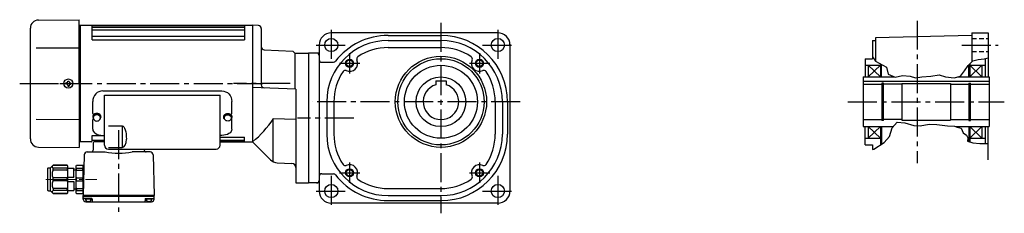
# Model space of a CAD drawing. Extents: x -670 to 1117, y 46 to 780.
# Drawn here: x -670 to 300, y 46 to 237 of the extents above; entities that cross this region are included whole.
import ezdxf

# ---------------------------------------------------------------- set-up
doc = ezdxf.new("R2010")
doc.units = 0
doc.header["$LTSCALE"] = 3
doc.header["$MEASUREMENT"] = 0
for name, pattern in [('HIDDEN2', [4.7625, 3.175, -1.5875]), ('sekkei(A2)', [14.2875, 9.525, -1.5875, 1.5875, -1.5875]), ('sekkei_H', [2.38125, 1.5875, -0.79375]), ('一点鎖線', [13, 10, -1, 1, -1])]:
    doc.linetypes.add(name, pattern=pattern)
doc.layers.get('0').update_dxf_attribs({"linetype": 'CONTINUOUS'})
for name, color, linetype in [('CENTER', 3, 'sekkei(A2)'), ('HIDS', 1, 'HIDDEN2'), ('HOJO', 4, 'CONTINUOUS')]:
    doc.layers.add(name, color=color, linetype=linetype)

# ---------------------------------------------------------------- blocks, each defined once
blk = doc.blocks.new('A$C4B3C511C')
for p, q in [((-41.07, 62.65), (-1, 63)), ((-1, 0), (-1, 63)), ((-49, -54.65), (-49, 54.65)), ((-1, 57.47), (-0.2, 57.49)), ((-0.2, 57.49), (0, 57.3)), ((0, 57.3), (0, 0)), ((-43.22, 35.28), (-1, 35.36)), ((-13.25, 0.58), (-13.95, 0.58)), ((-13.95, 0.58), (-13.95, -0.58)), ((-12.08, 1.75), (-12.08, 2.45)), ((-12.08, 2.45), (-10.92, 2.45)), ((-10.92, 1.75), (-10.92, 2.45)), ((-9.75, 0.58), (-9.05, 0.58)), ((-9.05, 0.58), (-9.05, -0.58)), ((-1, 0), (-1, -63)), ((0, -57.3), (0, 0)), ((-13.25, -0.58), (-13.95, -0.58)), ((-12.08, -1.75), (-12.08, -2.45)), ((-12.08, -2.45), (-10.92, -2.45)), ((-10.92, -1.75), (-10.92, -2.45)), ((-9.75, -0.58), (-9.05, -0.58)), ((-43.22, -35.28), (-1, -35.36)), ((-1, -57.47), (-0.2, -57.49)), ((-0.2, -57.49), (0, -57.3)), ((-41.07, -62.65), (-1, -63))]:
    blk.add_line(p, q)
blk.add_circle((-11.5, 0), 4.5)
for centre, radius, start, end in [((-41, 54.65), 8, 90.5, 180), ((-13.25, 1.75), 1.17, 270, 0), ((-9.75, 1.75), 1.17, 180, 270), ((-13.25, -1.75), 1.17, 0, 90), ((-9.75, -1.75), 1.17, 90, 180), ((-41, -54.65), 8, 180, 269.5)]:
    blk.add_arc(centre, radius, start, end)
at = {"layer": 'CENTER'}
blk.add_line((-53.16, 0), (0, 0), dxfattribs=at)
blk = doc.blocks.new('A$C33C94664')
for p, q in [((0, 4), (0.45, 4)), ((0.45, 3.5), (1.01, 3.5)), ((0, -4), (0.45, -4)), ((0.45, -3.5), (1.01, -3.5))]:
    blk.add_line(p, q)
for centre, start, end in [((-2.17, -5.8), 59.96852, 65.00401), ((-2.17, 5.8), 294.99599, 300.03148)]:
    blk.add_arc(centre, 10, start, end)
for centre, major_axis, ratio, start_param, end_param in [((0, 0), (0, 4), 0.829038, 0, 3.141593), ((0.45, 0), (0, 4), 0.829038, 5.535059, 10.175421), ((0.45, 0), (0, 3.5), 0.829038, 0, 3.141593), ((1.01, 0), (0, 3.5), 0.829038, 5.914357, 9.793606), ((1.7, 0), (0, -3.17), 0.828887, 0.446842, 2.694751)]:
    blk.add_ellipse(centre, major_axis=major_axis, ratio=ratio, start_param=start_param, end_param=end_param)
blk = doc.blocks.new('A$C10207726-上-2')
for p, q in [((-22.56, 11.85), (94.44, 11.85)), ((-32.56, -10.52), (-32.56, 1.34)), ((-21.06, -41.67), (-21.06, 7.5)), ((-21.06, 7.5), (92.94, 7.5)), ((92.94, -41.67), (92.94, 7.5)), ((104.44, -10.52), (104.44, 1.34)), ((-32.56, -26.02), (-32.56, -16.6)), ((104.44, -26.02), (104.44, -16.6)), ((-17.06, -22.79), (-3.47, -22.79)), ((-3.47, -22.79), (-3.47, -44.02)), ((-22.56, -32.09), (-21.06, -32.09)), ((94.44, -32.09), (92.94, -32.09)), ((-17.06, -44.02), (-3.47, -44.02)), ((-17.06, -45.67), (88.94, -45.67))]:
    blk.add_line(p, q)
for centre, radius, start, end in [((-31.56, -10.52), 1, 180, 267.7068), ((-31.56, -16.6), 1, 119.61713, 180), ((103.44, -10.52), 1, 272.2932, 0), ((103.44, -16.6), 1, 0, 60.38287), ((-17.06, -41.67), 4, 180, 270), ((88.94, -41.67), 4, 270, 0)]:
    blk.add_arc(centre, radius, start, end)
for centre, major_axis, ratio in [((-22.56, 1.34), (0, -10.51), 0.951378), ((-22.56, -26.02), (10, 0), 0.606969), ((-3.47, -35.75), (0, 8.27), 0.483777)]:
    blk.add_ellipse(centre, major_axis=major_axis, ratio=ratio, start_param=3.141593, end_param=4.712389)
at = {"extrusion": (0, 0, -1)}
for centre, major_axis, ratio in [((94.44, 1.34), (0, -10.51), 0.951378), ((-3.47, -35.75), (0, -12.97), 0.308511), ((94.44, -26.02), (-10, 0), 0.606969)]:
    blk.add_ellipse(centre, major_axis=major_axis, ratio=ratio, start_param=3.141593, end_param=4.712389, dxfattribs=at)
blk = doc.blocks.new('C2BG1216キャプコン-F用')
for p, q in [((-0.76, 12.65), (0, 12.65)), ((0, 13.5), (0.35, 14.1)), ((0, -13.5), (0, 13.5)), ((6.65, 14.1), (0.35, 14.1)), ((6.65, 10.92), (0.35, 10.92)), ((0.35, 8.93), (0.35, 10.92)), ((7, 13.5), (6.65, 14.1)), ((6.65, 8.93), (6.65, 10.92)), ((7, -13.5), (7, 13.5)), ((9, 2.5), (9, 10.75)), ((15.3, 11.05), (9.3, 11.05)), ((15.3, 13.5), (15.65, 14.1)), ((15.3, 13.5), (15.3, -13.5)), ((29.65, 14.1), (15.65, 14.1)), ((15.65, 14.1), (15.65, 14.03)), ((15.65, 14.03), (29.65, 14.03)), ((15.65, 10.92), (29.65, 10.92)), ((15.65, 10.92), (15.65, 8.93)), ((32.3, 11.45), (29.65, 14.1)), ((29.65, 14.03), (29.65, 14.1)), ((29.65, 8.93), (29.65, 10.92)), ((32.3, -11.45), (32.3, 11.45)), ((34.2, 11.45), (32.3, 11.45)), ((34.7, -10.95), (34.7, 10.95)), ((6.65, 8.93), (0.35, 8.93)), ((0.35, -1.41), (0.35, 1.41)), ((6.65, 1.41), (0.35, 1.41)), ((6.65, -1.41), (6.65, 1.41)), ((9, 9.4), (7, 9.4)), ((15.3, 2.2), (9.3, 2.2)), ((15.65, 8.93), (29.65, 8.93)), ((15.65, -1.41), (15.65, 1.41)), ((15.65, 1.41), (29.65, 1.41)), ((29.65, -1.41), (29.65, 1.41)), ((6.65, -1.41), (0.35, -1.41)), ((6.65, -8.93), (0.35, -8.93)), ((0.35, -8.93), (0.35, -10.92)), ((6.65, -8.93), (6.65, -10.92)), ((9, -9.4), (7, -9.4)), ((9, -2.5), (9, -10.75)), ((15.3, -2.2), (9.3, -2.2)), ((15.65, -1.41), (29.65, -1.41)), ((15.65, -8.93), (29.65, -8.93)), ((15.65, -10.92), (15.65, -8.93)), ((29.65, -8.93), (29.65, -10.92)), ((0, -13.5), (0.35, -14.1)), ((6.65, -10.92), (0.35, -10.92)), ((6.65, -14.1), (0.35, -14.1)), ((7, -13.5), (6.65, -14.1)), ((15.3, -11.05), (9.3, -11.05)), ((15.3, -13.5), (15.65, -14.1)), ((15.65, -10.92), (29.65, -10.92)), ((15.65, -14.03), (29.65, -14.03)), ((15.65, -14.1), (15.65, -14.03)), ((29.65, -14.1), (15.65, -14.1)), ((32.3, -11.45), (29.65, -14.1)), ((29.65, -14.03), (29.65, -14.1)), ((34.2, -11.45), (32.3, -11.45))]:
    blk.add_line(p, q)
for centre, radius, start, end in [((3.83, 12.51), 3.83, 155.4551, 204.5449), ((3.17, 12.51), 3.83, 335.4551, 24.5449), ((9.3, 10.75), 0.3, 90, 180), ((18.97, 12.47), 3.67, 154.91816, 205.08184), ((27.93, 12.47), 2.32, 317.85821, 42.14179), ((34.2, 10.95), 0.5, 0, 90), ((20.58, 5.17), 20.58, 169.47134, 190.52866), ((-13.58, 5.17), 20.58, 349.47134, 10.52866), ((9.3, 2.5), 0.3, 180, 270), ((35.88, 5.17), 20.58, 169.47134, 190.52866), ((18.17, 5.17), 12.08, 341.86526, 18.13474), ((20.58, -5.17), 20.58, 169.47134, 190.52866), ((-13.58, -5.17), 20.58, 349.47134, 10.52866), ((9.3, -2.5), 0.3, 90, 180), ((35.88, -5.17), 20.58, 169.47134, 190.52866), ((18.17, -5.17), 12.08, 341.86526, 18.13474), ((3.83, -12.51), 3.83, 155.4551, 204.5449), ((3.17, -12.51), 3.83, 335.4551, 24.5449), ((9.3, -10.75), 0.3, 180, 270), ((18.97, -12.47), 3.67, 154.91816, 205.08184), ((27.93, -12.47), 2.32, 317.85821, 42.14179), ((34.2, -10.95), 0.5, 270, 0)]:
    blk.add_arc(centre, radius, start, end)
at = {"layer": 'CENTER', "linetype": '一点鎖線', "lineweight": 13}
blk.add_line((36.8, 0), (-13.6, 0), dxfattribs=at)
blk = doc.blocks.new('C2BG1216キャプコン-F_ABOX用')
blk.add_blockref('C2BG1216キャプコン-F用', (0, 0))

msp = doc.modelspace()

# ---------------------------------------------------------------- linework, layer by layer
for p, q in [((-610.1, 231.6), (-610.1, 116.6)), ((-610.1, 231.6), (-440.1, 231.6)), ((-610.1, 116.6), (-610.1, 231.6)), ((-598.1, 217.1), (-598.1, 231.6)), ((-598.1, 231.26), (-448.1, 231.26)), ((-598.1, 229.79), (-448.1, 229.79)), ((-598.1, 227.06), (-448.1, 227.06)), ((-448.1, 231.6), (-448.1, 217.1)), ((-434.44, 231.3), (-440.1, 231.6)), ((-440.1, 231.6), (-440.1, 116.6)), ((-440.1, 231.6), (-440.1, 116.6)), ((-440.1, 231.6), (-440.1, 116.6)), ((-440.1, 231.43), (-440.1, 116.77)), ((-431.6, 228.31), (-431.6, 172.78)), ((-198.6, 224.1), (-362.6, 224.1)), ((268.4, 224.1), (284.4, 224.1)), ((268.4, 224.1), (268.4, 195.47)), ((284.4, 224.1), (284.4, 180.6)), ((-598.1, 220.96), (-448.1, 220.96)), ((-598.1, 217.1), (-448.1, 217.1)), ((-306.6, 221.6), (-254.6, 221.6)), ((-306.6, 216.6), (-254.6, 216.6)), ((170.4, 216.6), (173.4, 216.6)), ((170.4, 216.6), (170.4, 198.6)), ((268.4, 221.6), (173.4, 219.11)), ((173.4, 219.11), (173.4, 196.28)), ((-428.76, 207.39), (-400.4, 205.9)), ((-400.4, 205.9), (-398.6, 204.1)), ((-398.6, 204.1), (-385.1, 204.1)), ((-398.6, 204.1), (-398.6, 168.73)), ((-385.1, 204.1), (-385.1, 76.1)), ((-374.6, 204.1), (-385.1, 204.1)), ((-374.6, 212.1), (-374.6, 68.1)), ((-306.6, 209.6), (-254.6, 209.6)), ((-186.6, 212.91), (-186.6, 68.1)), ((-372.1, 195.1), (-360.47, 195.1)), ((163.4, 198.6), (163.4, 180.6)), ((163.4, 198.6), (170.4, 198.6)), ((281.4, 198.69), (281.4, 180.6)), ((163.4, 192.1), (178.4, 192.1)), ((166.4, 192.1), (178.4, 180.6)), ((166.4, 180.6), (178.28, 192.1)), ((166.4, 192.1), (166.4, 180.6)), ((178.4, 193.49), (178.4, 180.6)), ((179.4, 180.6), (179.4, 192.96)), ((265.4, 180.6), (265.4, 192.47)), ((266.4, 193.47), (266.4, 180.6)), ((278.4, 192.1), (266.4, 180.6)), ((266.4, 192.1), (278.4, 180.6)), ((266.4, 192.1), (281.4, 192.1)), ((278.4, 192.1), (278.4, 180.6)), ((-259.6, 176.9), (-249.6, 176.9)), ((-259.6, 176.9), (-259.6, 172.87)), ((-249.6, 176.9), (-249.6, 172.87)), ((161.4, 180.6), (183.03, 180.6)), ((161.4, 180.6), (161.4, 131.6)), ((161.4, 176.4), (285.4, 176.4)), ((183.03, 180.6), (192.15, 180.6)), ((254.15, 180.6), (285.4, 180.6)), ((266.4, 180.6), (265.03, 180.6)), ((285.4, 180.6), (285.4, 131.6)), ((285.4, 180.6), (285.4, 180.22)), ((-397.6, 168.7), (-440.1, 170.18)), ((-397.6, 168.7), (-397.6, 76.1)), ((161.4, 173.6), (179.65, 173.6)), ((179.65, 174.6), (179.65, 137.6)), ((181.4, 174.6), (179.65, 174.6)), ((181.4, 137.6), (181.4, 174.6)), ((199.4, 173.6), (181.4, 173.6)), ((199.4, 174.1), (199.4, 138.1)), ((199.4, 174.1), (247.4, 174.1)), ((247.4, 174.1), (247.4, 138.1)), ((247.4, 173.6), (265.4, 173.6)), ((265.4, 174.6), (265.4, 137.6)), ((265.4, 174.6), (267.15, 174.6)), ((267.15, 137.6), (267.15, 174.6)), ((267.15, 173.6), (285.4, 173.6)), ((-367.1, 156.1), (-367.1, 124.1)), ((-360.1, 156.1), (-360.1, 124.1)), ((-201.1, 156.1), (-201.1, 124.1)), ((-194.1, 156.1), (-194.1, 124.1)), ((-189.1, 156.1), (-189.1, 124.1)), ((-419.76, 97.05), (-419.76, 139.76)), ((-419.76, 139.76), (-397.6, 138.99)), ((161.4, 138.6), (179.65, 138.6)), ((181.4, 137.6), (179.65, 137.6)), ((199.4, 138.6), (181.4, 138.6)), ((199.4, 138.1), (247.4, 138.1)), ((247.4, 138.6), (265.4, 138.6)), ((265.4, 137.6), (267.15, 137.6)), ((267.15, 138.6), (285.4, 138.6)), ((161.4, 131.6), (191.11, 131.6)), ((163.4, 113.6), (163.4, 131.6)), ((178.4, 131.6), (166.4, 120.1)), ((166.4, 131.6), (178.28, 120.22)), ((166.4, 131.6), (166.4, 120.1)), ((178.4, 131.6), (178.4, 113.7)), ((179.4, 131.6), (179.4, 114.35)), ((252.65, 131.6), (285.4, 131.6)), ((265.4, 131.6), (265.4, 116.83)), ((266.4, 131.6), (278.4, 120.1)), ((266.4, 131.6), (266.4, 116.51)), ((278.4, 131.6), (266.53, 120.1)), ((278.4, 131.6), (278.4, 120.1)), ((281.4, 131.6), (281.4, 115.1)), ((284.4, 98.76), (284.4, 131.6)), ((-599.1, 116.6), (-610.1, 116.6)), ((-598.1, 117.6), (-598.1, 122.9)), ((-598.1, 122.9), (-586.1, 122.9)), ((-598.1, 118.1), (-586.1, 118.1)), ((-586.1, 116.6), (-596.13, 116.6)), ((-595.1, 116.6), (-595.1, 118.1)), ((-472.1, 121.14), (-448.1, 121.14)), ((-472.1, 118.41), (-448.1, 118.41)), ((-472.1, 116.94), (-448.1, 116.94)), ((-472.1, 116.6), (-440.1, 116.6)), ((-448.1, 116.6), (-448.1, 121.14)), ((-422.47, 98.98), (-440.1, 116.6)), ((163.4, 120.1), (178.4, 120.1)), ((266.4, 120.1), (281.4, 120.1)), ((-597.13, 115.63), (-597.31, 108.55)), ((-546.91, 109.38), (-546.89, 108.55)), ((163.4, 113.6), (170.4, 113.6)), ((170.4, 113.6), (170.4, 108.93)), ((-606.04, 103.68), (-607.1, 63.6)), ((-603.05, 106.6), (-585.41, 106.6)), ((-541.15, 106.6), (-558.79, 106.6)), ((-538.16, 103.68), (-537.1, 63.6)), ((-415.93, 96.06), (-401.39, 95.3)), ((-372.1, 85.1), (-360.47, 85.1)), ((-397.6, 76.1), (-385.1, 76.1)), ((-374.6, 76.1), (-385.1, 76.1)), ((-306.6, 70.6), (-254.6, 70.6)), ((-537.1, 63.6), (-607.1, 63.6)), ((-607.1, 62.6), (-607.1, 63.6)), ((-537.1, 62.6), (-607.1, 62.6)), ((-607.1, 60.1), (-607.1, 62.6)), ((-598.59, 60.6), (-606.1, 60.6)), ((-599.14, 60.1), (-605.06, 60.1)), ((-598.09, 60.11), (-598.05, 58.57)), ((-546.11, 60.11), (-546.15, 58.57)), ((-545.61, 60.6), (-538.1, 60.6)), ((-539.14, 60.1), (-545.06, 60.1)), ((-537.1, 62.6), (-537.1, 63.6)), ((-537.1, 60.1), (-537.1, 62.6)), ((-306.6, 63.6), (-254.6, 63.6)), ((-306.6, 58.6), (-254.6, 58.6)), ((-604.6, 57.6), (-539.6, 57.6)), ((-602.1, 58.1), (-602.38, 57.61)), ((-602.1, 58.1), (-601.82, 57.61)), ((-542.1, 58.1), (-542.38, 57.61)), ((-542.1, 58.1), (-541.82, 57.61)), ((-198.6, 56.1), (-362.6, 56.1))]:
    msp.add_line(p, q)
for centre, radius in [((-362.6, 212.1), 6.5), ((-198.6, 212.1), 6.5), ((-344.6, 194.1), 3.25), ((-254.6, 156.1), 44.95), ((-254.6, 156.1), 42.5), ((-216.6, 194.1), 3.25), ((-254.6, 156.1), 36), ((-254.6, 156.1), 24.5), ((-344.6, 86.1), 3.25), ((-216.6, 86.1), 3.25), ((-362.6, 68.1), 6.5), ((-198.6, 68.1), 6.5)]:
    msp.add_circle(centre, radius)
for centre, radius, start, end in [((-434.6, 228.31), 3, 0, 87), ((-362.6, 212.1), 12, 90, 180), ((-198.6, 212.1), 12, 0, 90), ((-306.6, 156.1), 60.5, 90, 180), ((-306.6, 156.1), 65.5, 90, 142.3891), ((-254.6, 156.1), 65.5, 0, 90), ((-254.6, 156.1), 60.5, 0, 90), ((-428.6, 210.38), 3, 180, 267), ((-377.1, 201.6), 2.5, 0, 90), ((-306.6, 156.1), 53.5, 90, 123.8896), ((-254.6, 156.1), 53.5, 56.11067, 90), ((-372.1, 197.6), 2.5, 180, 270), ((-360.47, 197.6), 2.5, 270, 322.38989), ((-344.6, 194.1), 8, 245.60969, 24.38986), ((-335.04, 198.44), 2.5, 123.8895, 204.39059), ((-226.16, 198.44), 2.5, 335.60938, 56.11046), ((-216.6, 194.1), 8, 155.61011, 294.39069), ((-306.6, 156.1), 53.5, 146.11099, 180), ((-348.93, 184.54), 2.5, 65.60894, 146.1115), ((-212.26, 184.54), 2.5, 33.88905, 114.3895), ((-254.6, 156.1), 53.5, 0, 33.88921), ((-428.6, 172.78), 3, 180, 268), ((-254.6, 156.1), 17.5, 106.60159, 73.39837), ((-513.97, 204.14), 114.55, 310.15831, 325.33177), ((-599.1, 117.6), 1, 270, 0), ((-596.13, 115.6), 1, 90, 178.4994), ((-306.6, 124.1), 60.5, 180, 270), ((-306.6, 124.1), 53.5, 180, 213.8894), ((-254.6, 124.1), 60.5, 270, 0), ((-254.6, 124.1), 65.5, 270, 0), ((-254.6, 124.1), 53.5, 326.11115, 0), ((-599.31, 108.6), 2, 270, 358.50008), ((-544.89, 108.6), 2, 181.49995, 270), ((-603.05, 103.6), 3, 90, 178.50027), ((-572.1, 174.1), 68.8, 258.84418, 281.15582), ((-541.15, 103.6), 3, 1.4999, 90), ((-415.4, 106.05), 10, 225, 267), ((-401.6, 91.3), 4, 0, 87), ((-348.93, 95.66), 2.5, 213.88879, 294.3898), ((-344.6, 86.1), 8, 335.61044, 114.3898), ((-216.6, 86.1), 8, 65.6102, 204.3902), ((-212.26, 95.66), 2.5, 245.6102, 326.11121), ((-377.1, 78.6), 2.5, 270, 0), ((-372.1, 82.6), 2.5, 90, 180), ((-360.47, 82.6), 2.5, 37.61126, 90), ((-306.6, 124.1), 65.5, 217.6107, 270), ((-335.04, 81.76), 2.5, 155.6087, 236.1105), ((-306.6, 124.1), 53.5, 236.11081, 270), ((-254.6, 124.1), 53.5, 270, 303.8898), ((-226.16, 81.76), 2.5, 303.88953, 24.38908), ((-362.6, 68.1), 12, 180, 270), ((-198.6, 68.1), 12, 270, 0), ((-606.1, 61.6), 1, 180, 270), ((-604.6, 60.1), 2.5, 180, 270), ((-602.1, 60.6), 3, 180, 0), ((-598.59, 60.1), 0.5, 1.5002, 90), ((-597.05, 58.6), 1, 181.5004, 270), ((-547.15, 58.6), 1, 270, 358.5002), ((-545.61, 60.1), 0.5, 90, 178.5), ((-542.1, 60.6), 3, 180, 0), ((-539.6, 60.1), 2.5, 270, 0), ((-538.1, 61.6), 1, 270, 0)]:
    msp.add_arc(centre, radius, start, end)
at = {"layer": 'CENTER'}
for p, q in [((-254.6, 234.1), (-254.6, 46.1)), ((214.4, 236.1), (214.4, 95.62)), ((-362.6, 227.1), (-362.6, 197.1)), ((-198.6, 227.1), (-198.6, 197.1)), ((-377.6, 212.1), (-347.6, 212.1)), ((-344.6, 204.1), (-344.6, 184.1)), ((-216.6, 204.1), (-216.6, 184.1)), ((-213.6, 212.1), (-183.6, 212.1)), ((258.4, 212.1), (294.4, 212.1)), ((-354.6, 194.1), (-334.6, 194.1)), ((-226.6, 194.1), (-206.6, 194.1)), ((-669.6, 174.1), (-430.1, 174.1)), ((-403.2, 174.1), (-458.96, 174.1)), ((-176.6, 156.1), (-381.48, 156.1)), ((146.4, 156.1), (300.4, 156.1)), ((-340.29, 140.1), (-395.99, 140.1)), ((-572.1, 128.1), (-572.1, 47.6)), ((-344.6, 96.1), (-344.6, 76.1)), ((-216.6, 96.1), (-216.6, 76.1)), ((-362.6, 83.1), (-362.6, 53.1)), ((-354.6, 86.1), (-334.6, 86.1)), ((-226.6, 86.1), (-206.6, 86.1)), ((-198.6, 83.1), (-198.6, 53.1)), ((-377.6, 68.1), (-347.6, 68.1)), ((-213.6, 68.1), (-183.6, 68.1))]:
    msp.add_line(p, q, dxfattribs=at)
at = {"layer": 'HIDS', "linetype": 'sekkei_H'}
for p, q in [((268.4, 218.6), (284.4, 218.6)), ((268.4, 205.6), (284.4, 205.6))]:
    msp.add_line(p, q, dxfattribs=at)
at = {"layer": 'HOJO'}
for p, q in [((170.4, 200.59), (173.53, 196.1)), ((173.53, 196.1), (184.28, 190.35)), ((264.78, 191.85), (269.28, 196.35)), ((269.28, 196.35), (274.78, 197.72)), ((274.78, 197.72), (280.4, 198.47)), ((280.4, 198.47), (284.4, 199.35)), ((184.28, 190.35), (186.03, 183.35)), ((257.28, 181.35), (261.28, 186.6)), ((261.28, 186.6), (264.78, 191.85)), ((186.03, 183.35), (192.72, 180.35)), ((192.72, 180.35), (200.03, 182.1)), ((200.03, 182.1), (207.53, 181.35)), ((207.53, 181.35), (212.78, 179.85)), ((212.78, 179.85), (219.28, 180.85)), ((219.28, 180.85), (228.03, 181.35)), ((228.03, 181.35), (236.28, 182.85)), ((236.28, 182.85), (242.53, 180.85)), ((242.53, 180.85), (251.03, 179.85)), ((251.03, 179.85), (257.28, 181.35)), ((190.03, 130.35), (194.78, 135.85)), ((194.78, 135.85), (202.4, 135.47)), ((187.28, 121.72), (190.03, 130.35)), ((202.4, 135.47), (211.28, 132.72)), ((211.28, 132.72), (217.53, 132.47)), ((217.53, 132.47), (226.28, 133.97)), ((226.28, 133.97), (233.9, 133.85)), ((233.9, 133.85), (244.28, 132.47)), ((244.28, 132.47), (251.28, 132.1)), ((251.28, 132.1), (254.03, 131.1)), ((254.03, 131.1), (257.78, 130.1)), ((257.78, 130.1), (260.03, 125.35)), ((181.9, 115.97), (187.28, 121.72)), ((260.03, 125.35), (263.03, 123.35)), ((263.03, 123.35), (264.4, 120.47)), ((264.4, 120.47), (264.15, 117.22)), ((264.15, 117.22), (269.28, 115.6)), ((170.4, 108.93), (171.9, 109.47)), ((171.9, 109.47), (181.9, 115.97)), ((269.28, 115.6), (276.15, 115.1)), ((276.15, 115.1), (284.4, 115.1))]:
    msp.add_line(p, q, dxfattribs=at)
for centre in [(-344.6, 194.1), (-216.6, 194.1), (-344.6, 86.1), (-216.6, 86.1)]:
    msp.add_circle(centre, 4, dxfattribs=at)

# ---------------------------------------------------------------- block references
for name, p in [('A$C4B3C511C', (-610.1, 174.1)), ('A$C10207726-上-2', (-565.04, 155.06))]:
    msp.add_blockref(name, p)
at = {"rotation": 270}
msp.add_blockref('A$C33C94664', (-593.6, 141.39), dxfattribs=at)
at = {"xscale": -1}
for name, p, rotation in [('A$C33C94664', (-464.6, 141.39), 90), ('C2BG1216キャプコン-F_ABOX用', (-607.1, 79.6), 360)]:
    msp.add_blockref(name, p, dxfattribs=dict(at, rotation=rotation))

doc.saveas('drawing.dxf')
